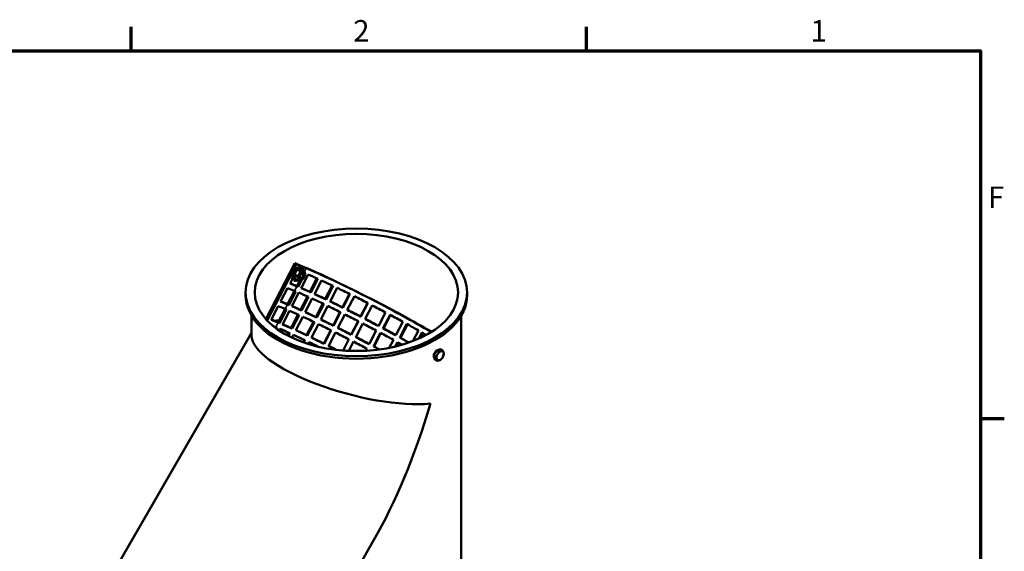
# Model space of a CAD drawing. Units: millimetres. Extents: x 0 to 3564, y 0 to 2520.
# Drawn here: x 2564 to 3527, y 1970 to 2490 of the extents above; entities that cross this region are included whole.
import ezdxf

# ---------------------------------------------------------------- set-up
doc = ezdxf.new("R2010")
doc.units = ezdxf.units.MM
doc.header["$LTSCALE"] = 6
for name, color, linetype, lineweight in [('Rahmen (ISO)', 7, 'Continuous', 70), ('Sichtbar (ISO)', 7, 'Continuous', 50), ('Sichtbar schmal (ISO)', 7, 'Continuous', 35)]:
    doc.layers.add(name, color=color, linetype=linetype, lineweight=lineweight)
doc.styles.add('Notiztext (DIN)', font='isocpeur.ttf')

# ---------------------------------------------------------------- blocks, each defined once
blk = doc.blocks.new('Ränder Standardrahmen')
at = {"layer": 'Rahmen (ISO)'}
for p, q in [((445.5, 410), (445.5, 413.9)), ((519.75, 410), (519.75, 413.9)), ((584, 350), (587.9, 350))]:
    blk.add_line(p, q, dxfattribs=at)
at = {"layer": 'Rahmen (ISO)', "flags": 128}
blk.add_lwpolyline([(10, 10), (10, 410), (584, 410), (584, 10), (10, 10)], dxfattribs=at)
at = {"layer": 'Rahmen (ISO)', "char_height": 3.5, "attachment_point": 7, "style": 'Notiztext (DIN)'}
for s, insert in [('2', (481.7, 410.4)), ('1', (556.3, 410.4)), ('F', (585.23, 383.25))]:
    blk.add_mtext(s, dxfattribs=dict(at, insert=insert))

msp = doc.modelspace()

# ---------------------------------------------------------------- linework, layer by layer
at = {"layer": 'Sichtbar (ISO)'}
for p, q in [((2804.82, 2197.18), (2833.18, 2251.91)), ((2834.59, 2251.09), (2805.99, 2195.91)), ((2832.45, 2245.32), (2833.02, 2244.99)), ((2833.02, 2244.68), (2832.45, 2245.32)), ((2842.86, 2247.92), (2833.18, 2251.91)), ((2833.18, 2251.91), (2834.59, 2251.09)), ((2834.92, 2247.02), (2834.35, 2247.35)), ((2844.27, 2247.11), (2834.59, 2251.09)), ((2835.13, 2246), (2834.92, 2247.02)), ((2835.91, 2245.63), (2838.51, 2244.14)), ((2836.24, 2247.31), (2836.42, 2248.57)), ((2836.42, 2248.57), (2836.99, 2248.24)), ((2836.99, 2248.24), (2836.8, 2246.98)), ((2838.91, 2248.45), (2838.34, 2248.78)), ((2838.36, 2247.16), (2838.91, 2248.45)), ((2838.93, 2246.72), (2838.36, 2247.04)), ((2838.99, 2246.81), (2839.82, 2247.95)), ((2840.39, 2247.63), (2839.55, 2246.49)), ((2839.72, 2246.13), (2842.32, 2244.64)), ((2839.82, 2247.95), (2840.39, 2247.63)), ((2840.76, 2245.54), (2841.2, 2245.89)), ((2828.3, 2242.62), (2828.35, 2242.59)), ((2828.33, 2232.17), (2830.63, 2236.61)), ((2830.23, 2240.11), (2830.8, 2239.78)), ((2830.25, 2237.73), (2831.24, 2238.54)), ((2830.82, 2237.4), (2830.25, 2237.73)), ((2830.8, 2239.78), (2831.79, 2240.14)), ((2831.8, 2238.21), (2830.82, 2237.4)), ((2831, 2242.77), (2831.85, 2242.62)), ((2831.57, 2242.45), (2831, 2242.77)), ((2831.06, 2235.99), (2831.63, 2235.67)), ((2832.41, 2242.3), (2831.57, 2242.45)), ((2831.63, 2235.67), (2832.46, 2236.81)), ((2832.54, 2235.17), (2833.09, 2236.47)), ((2833.09, 2236.58), (2832.55, 2236.89)), ((2832.74, 2240.84), (2835.33, 2239.34)), ((2833.02, 2244.99), (2833.59, 2244.35)), ((2833.66, 2236.14), (2833.1, 2234.85)), ((2833.37, 2236.54), (2835.97, 2235.05)), ((2839.98, 2235.74), (2836.4, 2228.84)), ((2839.25, 2227.64), (2846.14, 2240.93)), ((2843.29, 2242.13), (2843.02, 2241.61)), ((2847.71, 2224.1), (2854.52, 2237.25)), ((2855.71, 2236.71), (2848.82, 2223.42)), ((2819.15, 2214.45), (2826.03, 2227.74)), ((2826.03, 2227.74), (2832.79, 2224.96)), ((2835.09, 2229.39), (2828.33, 2232.17)), ((2828.43, 2232.36), (2833.67, 2230.2)), ((2833.1, 2234.85), (2832.54, 2235.17)), ((2835.02, 2235.06), (2835.1, 2235.55)), ((2835.02, 2229.64), (2837.84, 2235.08)), ((2835.02, 2229.64), (2836.4, 2228.84)), ((2852.32, 2221.83), (2859.21, 2235.12)), ((2862.83, 2217.07), (2869.65, 2230.24)), ((2870.51, 2229.83), (2863.62, 2216.54)), ((2867.61, 2214.62), (2874.5, 2227.92)), ((2784.77, 2223.42), (2784.77, 2220.97)), ((2825.83, 2211.92), (2832.63, 2225.02)), ((2834.11, 2224.41), (2827.22, 2211.12)), ((2830.07, 2209.92), (2836.95, 2223.21)), ((2838.52, 2206.38), (2845.33, 2219.53)), ((2846.52, 2218.99), (2839.63, 2205.7)), ((2843.14, 2204.1), (2850.02, 2217.4)), ((2847.71, 2224.1), (2848.82, 2223.42)), ((2862.83, 2217.07), (2863.62, 2216.54)), ((2879.68, 2208.87), (2886.51, 2222.05)), ((2886.99, 2221.81), (2880.11, 2208.51)), ((2884.4, 2206.37), (2891.29, 2219.66)), ((3001.77, 2223.42), (3001.77, 2220.97)), ((2809.96, 2196.72), (2816.85, 2210.01)), ((2816.65, 2194.2), (2823.44, 2207.3)), ((2816.85, 2210.01), (2823.6, 2207.23)), ((2825.9, 2211.66), (2819.15, 2214.45)), ((2819.24, 2214.64), (2824.49, 2212.48)), ((2825.83, 2211.92), (2827.22, 2211.12)), ((2853.64, 2199.35), (2860.47, 2212.51)), ((2861.32, 2212.11), (2854.43, 2198.82)), ((2858.43, 2196.9), (2865.31, 2210.19)), ((2879.68, 2208.87), (2880.11, 2208.51)), ((2897.46, 2199.89), (2904.29, 2213.07)), ((2904.4, 2213.02), (2897.51, 2199.73)), ((2901.91, 2197.46), (2908.8, 2210.75)), ((2790.77, 2200.48), (2790.77, 2180.93)), ((2824.92, 2206.69), (2818.04, 2193.4)), ((2820.88, 2192.19), (2827.77, 2205.48)), ((2829.34, 2188.66), (2836.15, 2201.8)), ((2837.34, 2201.27), (2830.45, 2187.98)), ((2833.95, 2186.38), (2840.84, 2199.67)), ((2838.52, 2206.38), (2839.63, 2205.7)), ((2853.64, 2199.35), (2854.43, 2198.82)), ((2870.49, 2191.15), (2877.32, 2204.32)), ((2877.81, 2204.08), (2870.92, 2190.79)), ((2875.22, 2188.65), (2882.11, 2201.94)), ((2897.46, 2199.89), (2897.51, 2199.73)), ((2921.9, 2203.88), (2915.01, 2190.58)), ((2919.31, 2188.29), (2926.19, 2201.59)), ((2926.57, 2201.39), (2919.74, 2188.21)), ((2995.77, 2200.48), (2995.77, 1907.03)), ((2816.72, 2193.94), (2809.96, 2196.72)), ((2810.06, 2196.91), (2815.3, 2194.76)), ((2811.65, 2190.65), (2814.42, 2189.51)), ((2813.89, 2188.88), (2814.26, 2189.58)), ((2815.74, 2188.96), (2815.19, 2187.91)), ((2816.65, 2194.2), (2818.04, 2193.4)), ((2817.74, 2186.13), (2818.59, 2187.76)), ((2829.34, 2188.66), (2830.45, 2187.98)), ((2844.46, 2181.63), (2851.28, 2194.79)), ((2852.14, 2194.38), (2845.25, 2181.09)), ((2849.24, 2179.18), (2856.13, 2192.47)), ((2870.49, 2191.15), (2870.92, 2190.79)), ((2888.28, 2182.17), (2895.11, 2195.35)), ((2895.21, 2195.29), (2888.33, 2182)), ((2892.72, 2179.73), (2899.61, 2193.03)), ((2919.74, 2188.21), (2919.31, 2188.29)), ((2938.68, 2194.81), (2931.79, 2181.52)), ((2935.78, 2179.32), (2942.67, 2192.61)), ((2943.4, 2192.2), (2936.57, 2179.04)), ((2654.62, 1948.04), (2790.77, 2183.85)), ((2825.59, 2181.42), (2826.96, 2184.08)), ((2828.15, 2183.55), (2826.74, 2180.82)), ((2830.19, 2179.11), (2831.66, 2181.95)), ((2844.46, 2181.63), (2845.25, 2181.09)), ((2861.31, 2173.43), (2868.14, 2186.6)), ((2868.63, 2186.36), (2861.74, 2173.07)), ((2866.03, 2170.93), (2872.92, 2184.22)), ((2888.28, 2182.17), (2888.33, 2182)), ((2912.72, 2186.15), (2905.83, 2172.86)), ((2910.12, 2170.57), (2917.01, 2183.86)), ((2917.38, 2183.66), (2910.55, 2170.49)), ((2936.57, 2179.04), (2935.78, 2179.32)), ((2953.95, 2186.25), (2948.51, 2175.77)), ((2954.3, 2178.17), (2957.44, 2184.24)), ((2958.49, 2183.63), (2956.08, 2178.98)), ((2840.88, 2174.71), (2842.1, 2177.07)), ((2842.95, 2176.66), (2841.78, 2174.39)), ((2846.04, 2172.99), (2846.95, 2174.75)), ((2861.31, 2173.43), (2861.74, 2173.07)), ((2880.22, 2166.62), (2885.93, 2177.63)), ((2886.03, 2177.57), (2880.35, 2166.61)), ((2885.76, 2166.29), (2890.43, 2175.3)), ((2903.53, 2168.43), (2902.46, 2166.37)), ((2910.55, 2170.49), (2910.12, 2170.57)), ((2929.5, 2177.09), (2925.4, 2169.2)), ((2931.18, 2170.45), (2933.48, 2174.89)), ((2934.21, 2174.48), (2932.26, 2170.71)), ((2968.83, 2161.68), (2971.63, 2166.73)), ((2969.99, 2157.83), (2968.83, 2161.68)), ((2968.83, 2161.68), (2970.98, 2160.44)), ((2971.63, 2166.73), (2975.6, 2167.92)), ((2971.63, 2166.73), (2973.79, 2165.48)), ((2975.6, 2167.92), (2977.76, 2166.68)), ((2969.99, 2157.83), (2972.15, 2156.59)), ((2833.81, 1848.39), (2910.51, 1981.25))]:
    msp.add_line(p, q, dxfattribs=at)
for centre, major_axis, ratio in [((2893.27, 2223.42), (-108.5, 0), 0.575862), ((2893.27, 2223.42), (-99.5, 0), 0.575862), ((2839.68, 2239.53), (2.22, 3.86), 0.578093), ((2839.68, 2239.53), (1.5, 2.6), 0.578093), ((2839.46, 2239.66), (1.23, 2.13), 0.578093)]:
    msp.add_ellipse(centre, major_axis=major_axis, ratio=ratio, dxfattribs=at)
for centre, major_axis, ratio, start_param, end_param in [((2835.44, 2241.97), (3.74, 6.5), 0.578093, 0.989845, 1.382544), ((2836.01, 2241.65), (3.74, 6.5), 0.578093, 0.989845, 1.382544), ((2835.44, 2241.97), (2.92, 5.07), 0.578093, 0.634191, 0.88371), ((2835.28, 2246.13), (-0.112, -0.195), 0.578093, 5.702234, 7.235985), ((2836.01, 2241.65), (-2.92, -5.07), 0.578093, 3.775784, 4.094392), ((2836.08, 2247.25), (-0.112, -0.195), 0.578093, 0.634191, 2.167942), ((2835.44, 2241.97), (3.74, 6.5), 0.578093, 0.204447, 0.597146), ((2836.65, 2246.93), (0.112, 0.195), 0.578093, 3.775784, 5.309535), ((2836.01, 2241.65), (3.74, 6.5), 0.578093, 0.204447, 0.597146), ((2838.49, 2247.13), (-0.112, -0.195), 0.578093, 4.916836, 6.450587), ((2835.44, 2241.97), (2.92, 5.07), 0.578093, 0, 0.010064), ((2836.01, 2241.65), (2.92, 5.07), 0.578093, 6.131978, 6.450587), ((2838.9, 2246.91), (-0.112, -0.195), 0.578093, 0.806637, 1.382544), ((2839.46, 2246.59), (-0.112, -0.195), 0.578093, 6.131978, 7.665729), ((2836.01, 2241.65), (3.74, 6.5), 0.578093, 5.702234, 6.094933), ((2908.79, 2209.95), (-82.79, 42.91), 0.062447, 3.970379, 5.665409), ((2908.79, 2209.95), (-81.02, 41.99), 0.062447, 3.951566, 5.665409), ((2835.44, 2241.97), (3.74, 6.5), 0.578093, 1.775243, 2.167942), ((2835.44, 2241.97), (-3.74, -6.5), 0.578093, 5.702234, 6.094933), ((2836.01, 2241.65), (3.74, 6.5), 0.578093, 1.775243, 2.167942), ((2836.01, 2241.65), (-3.74, -6.5), 0.578093, 5.702234, 6.094933), ((2831.21, 2238.7), (-0.112, -0.195), 0.578093, 0.989845, 2.523596), ((2835.44, 2241.97), (2.92, 5.07), 0.578093, 2.276691, 2.523596), ((2831.76, 2239.94), (0.112, 0.195), 0.578093, 5.34658, 6.880331), ((2831.77, 2238.37), (0.112, 0.195), 0.578093, 4.131438, 5.665188), ((2831.93, 2242.83), (-0.112, -0.195), 0.578093, 0.204447, 1.738198), ((2836.01, 2241.65), (-2.92, -5.07), 0.578093, 5.34658, 5.665188), ((2835.44, 2241.97), (2.92, 5.07), 0.578093, 1.419589, 1.738198), ((2832.5, 2242.5), (-0.112, -0.195), 0.578093, 0.204447, 1.738198), ((2832.55, 2236.71), (0.112, 0.195), 0.578093, 6.131978, 7.665729), ((2836.01, 2241.65), (-2.92, -5.07), 0.578093, 4.561182, 4.87979), ((2836.01, 2241.65), (-2.92, -5.07), 0.578093, 6.131978, 6.450587), ((2832.89, 2244.5), (0.112, 0.195), 0.578093, 4.561182, 6.094933), ((2832.96, 2236.49), (-0.112, -0.195), 0.578093, 1.775243, 2.244502), ((2833.45, 2244.17), (0.112, 0.195), 0.578093, 4.561182, 6.094933), ((2833.52, 2236.17), (0.112, 0.195), 0.578093, 4.916836, 6.450587), ((2906.5, 2205.52), (81.02, -41.99), 0.062447, 2.497387, 2.504047), ((2906.5, 2205.52), (81.02, -41.99), 0.062447, 2.280303, 2.443116), ((2836.01, 2241.65), (-3.74, -6.5), 0.578093, 0.204447, 0.597146), ((2899.61, 2192.23), (82.79, -42.91), 0.062447, 2.497387, 2.523817), ((2899.61, 2192.23), (-81.02, 41.99), 0.062447, 5.63898, 5.665409), ((2899.61, 2192.23), (-81.02, 41.99), 0.062447, 5.421896, 5.584709), ((2899.61, 2192.23), (82.79, -42.91), 0.062447, 2.280303, 2.417948), ((2906.5, 2205.52), (81.02, -41.99), 0.062447, 2.063218, 2.226032), ((2906.5, 2205.52), (81.02, -41.99), 0.062447, 1.846134, 2.008947), ((2893.27, 2220.97), (-108.5, 0), 0.575862, 0, 3.141593), ((2897.31, 2187.8), (81.02, -41.99), 0.062447, 2.497387, 2.523817), ((2897.31, 2187.8), (81.02, -41.99), 0.062447, 2.280303, 2.443116), ((2897.31, 2187.8), (81.02, -41.99), 0.062447, 2.063218, 2.226032), ((2899.61, 2192.23), (-81.02, 41.99), 0.062447, 5.204811, 5.367624), ((2899.61, 2192.23), (82.79, -42.91), 0.062447, 2.063218, 2.209652), ((2906.5, 2205.52), (81.02, -41.99), 0.062447, 1.629049, 1.791863), ((2888.13, 2170.08), (81.02, -41.99), 0.062447, 2.497387, 2.523817), ((2890.42, 2174.51), (82.79, -42.91), 0.062447, 2.497387, 2.523817), ((2890.42, 2174.51), (-81.02, 41.99), 0.062447, 5.63898, 5.665409), ((2890.42, 2174.51), (-81.02, 41.99), 0.062447, 5.421896, 5.584709), ((2890.42, 2174.51), (82.79, -42.91), 0.062447, 2.280303, 2.417948), ((2897.31, 2187.8), (81.02, -41.99), 0.062447, 1.846134, 2.008947), ((2899.61, 2192.23), (-81.02, 41.99), 0.062447, 4.987726, 5.15054), ((2899.61, 2192.23), (82.79, -42.91), 0.062447, 1.846134, 1.998922), ((2906.5, 2205.52), (81.02, -41.99), 0.062447, 1.411965, 1.574778), ((2888.13, 2170.08), (81.02, -41.99), 0.062447, 2.280303, 2.443116), ((2888.13, 2170.08), (81.02, -41.99), 0.062447, 2.063218, 2.226032), ((2890.42, 2174.51), (-81.02, 41.99), 0.062447, 5.204811, 5.367624), ((2890.42, 2174.51), (82.79, -42.91), 0.062447, 2.063218, 2.209652), ((2897.31, 2187.8), (81.02, -41.99), 0.062447, 1.629049, 1.791863), ((2899.61, 2192.23), (-81.02, 41.99), 0.062447, 4.770642, 4.933455), ((2899.61, 2192.23), (82.79, -42.91), 0.062447, 1.629049, 1.787045), ((2899.61, 2192.23), (-81.02, 41.99), 0.062447, 4.553557, 4.716371), ((2899.61, 2192.23), (82.79, -42.91), 0.062447, 1.415399, 1.574693), ((2906.5, 2205.52), (81.02, -41.99), 0.062447, 1.19488, 1.357694), ((2893.27, 2156.38), (-99.14, 26.57), 0.316125, 5.659176, 5.726908), ((2878.94, 2152.35), (81.02, -41.99), 0.062447, 2.497387, 2.523817), ((2881.24, 2156.79), (82.79, -42.91), 0.062447, 2.497387, 2.523817), ((2881.24, 2156.79), (-81.02, 41.99), 0.062447, 5.63898, 5.665409), ((2878.94, 2152.35), (81.02, -41.99), 0.062447, 2.280303, 2.443116), ((2881.24, 2156.79), (-81.02, 41.99), 0.062447, 5.421896, 5.584709), ((2881.24, 2156.79), (82.79, -42.91), 0.062447, 2.280303, 2.417948), ((2893.27, 2156.38), (64.17, 239.48), 0.317544, 1.494017, 1.506405), ((2888.13, 2170.08), (81.02, -41.99), 0.062447, 1.846134, 2.008947), ((2890.42, 2174.51), (-81.02, 41.99), 0.062447, 4.987726, 5.15054), ((2890.42, 2174.51), (82.79, -42.91), 0.062447, 1.846134, 1.998922), ((2890.42, 2174.51), (-81.02, 41.99), 0.062447, 4.770642, 4.933455), ((2890.42, 2174.51), (82.79, -42.91), 0.062447, 1.629049, 1.787045), ((2897.31, 2187.8), (81.02, -41.99), 0.062447, 1.411965, 1.574778), ((2899.61, 2192.23), (-81.02, 41.99), 0.062447, 4.336473, 4.499286), ((2899.61, 2192.23), (82.79, -42.91), 0.062447, 1.203331, 1.357694), ((2906.5, 2205.52), (81.02, -41.99), 0.062447, 0.977796, 1.140609), ((2893.27, 2156.38), (-102.13, 27.37), 0.316125, 0.084504, 2.440698), ((2893.27, 2156.38), (64.17, 239.48), 0.317544, 1.527442, 1.536387), ((2878.94, 2152.35), (81.02, -41.99), 0.062447, 2.063218, 2.226032), ((2881.24, 2156.79), (-81.02, 41.99), 0.062447, 5.204811, 5.367624), ((2881.24, 2156.79), (82.79, -42.91), 0.062447, 2.063218, 2.209652), ((2881.24, 2156.79), (-81.02, 41.99), 0.062447, 4.987726, 5.15054), ((2881.24, 2156.79), (82.79, -42.91), 0.062447, 1.846134, 1.998922), ((2888.13, 2170.08), (81.02, -41.99), 0.062447, 1.629049, 1.791863), ((2890.42, 2174.51), (-81.02, 41.99), 0.062447, 4.553557, 4.716371), ((2890.42, 2174.51), (82.79, -42.91), 0.062447, 1.415399, 1.574693), ((2897.31, 2187.8), (81.02, -41.99), 0.062447, 1.19488, 1.357694), ((2899.61, 2192.23), (-81.02, 41.99), 0.062447, 4.155895, 4.282202), ((2899.61, 2192.23), (82.79, -42.91), 0.062447, 1.025913, 1.140609), ((2906.5, 2205.52), (81.02, -41.99), 0.062447, 0.855109, 0.923524), ((2878.94, 2152.35), (81.02, -41.99), 0.062447, 1.888044, 2.008947), ((2881.24, 2156.79), (-81.02, 41.99), 0.062447, 4.843725, 4.933455), ((2881.24, 2156.79), (82.79, -42.91), 0.062447, 1.69562, 1.787045), ((2888.13, 2170.08), (81.02, -41.99), 0.062447, 1.411965, 1.574778), ((2890.42, 2174.51), (-81.02, 41.99), 0.062447, 4.428244, 4.499286), ((2890.42, 2174.51), (82.79, -42.91), 0.062447, 1.29089, 1.357694), ((2897.31, 2187.8), (81.02, -41.99), 0.062447, 1.075215, 1.140609), ((2972.44, 2163.08), (2.22, 3.85), 0.578093, 1.339955, 1.85364), ((2975.27, 2161.45), (-2.5, -4.33), 0.578093, 4.73839, 5.785588), ((2975.27, 2161.45), (-2.5, -4.33), 0.578093, 3.691193, 4.73839), ((2975.27, 2161.45), (2.5, 4.33), 0.578093, 3.691193, 4.73839), ((2975.27, 2161.45), (2.5, 4.33), 0.578093, 5.785588, 6.832785), ((2975.27, 2161.45), (2.5, 4.33), 0.578093, 4.73839, 5.785588), ((2975.27, 2161.45), (-2.5, -4.33), 0.578093, 5.785588, 6.832785), ((2893.27, 2156.38), (-66.1, -246.7), 0.317544, 0.869902, 1.486293)]:
    msp.add_ellipse(centre, major_axis=major_axis, ratio=ratio, start_param=start_param, end_param=end_param, dxfattribs=at)
for points, weights in [([(2835.91, 2245.63), (2833.73, 2243.57), (2832.74, 2240.84)], [1, 1.15470053838, 1]), ([(2839.72, 2246.13), (2837.23, 2246.22), (2835.91, 2245.63)], [1, 1.15470053838, 1]), ([(2832.74, 2240.84), (2832.47, 2239.03), (2833.37, 2236.54)], [1, 1.15470053838, 1]), ([(2835.33, 2239.34), (2837.51, 2241.4), (2838.51, 2244.14)], [1, 1.15470053838, 1]), ([(2835.97, 2235.05), (2836.24, 2236.85), (2835.33, 2239.34)], [1, 1.15470053838, 1]), ([(2838.51, 2244.14), (2841, 2244.05), (2842.32, 2244.64)], [1, 1.15470053838, 1]), ([(2842.95, 2240.34), (2841.96, 2237.61), (2839.78, 2235.55)], [1, 1.15470053838, 1]), ([(2842.32, 2244.64), (2843.22, 2242.15), (2842.95, 2240.34)], [1, 1.15470053838, 1]), ([(2839.78, 2235.55), (2838.46, 2234.96), (2835.97, 2235.05)], [1, 1.15470053838, 1]), ([(2970.98, 2160.44), (2972.05, 2161.61), (2972.7, 2162.78)], [1, 1.0379548493, 1]), ([(2971.88, 2158.33), (2971.61, 2159.23), (2970.98, 2160.44)], [1, 1.0379548493, 1]), ([(2972.7, 2162.78), (2973.35, 2163.95), (2973.79, 2165.48)], [1, 1.0379548493, 1]), ([(2973.79, 2165.48), (2975.17, 2165.62), (2976.09, 2165.9)], [1, 1.0379548493, 1]), ([(2976.09, 2165.9), (2977.01, 2166.18), (2977.76, 2166.68)], [1, 1.0379548493, 1]), ([(2977.84, 2160.12), (2977.19, 2158.95), (2976.12, 2157.78)], [1, 1.0379548493, 1]), ([(2977.76, 2166.68), (2978.39, 2165.46), (2978.66, 2164.57)], [1, 1.0379548493, 1]), ([(2978.93, 2162.83), (2978.49, 2161.29), (2977.84, 2160.12)], [1, 1.0379548493, 1]), ([(2978.66, 2164.57), (2978.93, 2163.68), (2978.93, 2162.83)], [1, 1.0379548493, 1]), ([(2972.15, 2156.59), (2972.15, 2157.44), (2971.88, 2158.33)], [1, 1.0379548493, 1]), ([(2974.45, 2157), (2973.53, 2156.73), (2972.15, 2156.59)], [1, 1.0379548493, 1]), ([(2976.12, 2157.78), (2975.37, 2157.28), (2974.45, 2157)], [1, 1.0379548493, 1])]:
    msp.add_rational_spline(points, weights, degree=2, dxfattribs=at)
at = {"layer": 'Sichtbar schmal (ISO)'}
for p, q in [((2835.31, 2245.96), (2835.11, 2246.08)), ((2836.06, 2247.06), (2836.62, 2246.73)), ((2836.8, 2246.98), (2836.24, 2247.31)), ((2838.4, 2246.93), (2838.36, 2246.95)), ((2839.55, 2246.49), (2838.99, 2246.81)), ((2844.27, 2247.11), (2842.58, 2243.85)), ((2842.86, 2247.92), (2844.27, 2247.11)), ((2831.24, 2238.54), (2831.8, 2238.21)), ((2831.93, 2238.49), (2831.36, 2238.82)), ((2831.72, 2240.12), (2831.92, 2240)), ((2831.85, 2242.62), (2832.41, 2242.3)), ((2832.63, 2242.47), (2832.06, 2242.79)), ((2832.65, 2236.91), (2832.68, 2236.89)), ((2832.98, 2244.41), (2833.55, 2244.08)), ((2833.59, 2244.35), (2833.02, 2244.68)), ((2833.09, 2236.47), (2833.66, 2236.14)), ((2835.09, 2229.39), (2832.79, 2224.96)), ((2835.09, 2229.39), (2833.67, 2230.2)), ((2825.9, 2211.66), (2823.6, 2207.23)), ((2825.9, 2211.66), (2824.49, 2212.48)), ((2816.72, 2193.94), (2814.42, 2189.51)), ((2816.72, 2193.94), (2815.3, 2194.76))]:
    msp.add_line(p, q, dxfattribs=at)

# ---------------------------------------------------------------- block references
at = {"xscale": 6, "yscale": 6, "zscale": 6}
msp.add_blockref('Ränder Standardrahmen', (0, 0), dxfattribs=at)

doc.saveas('drawing.dxf')
